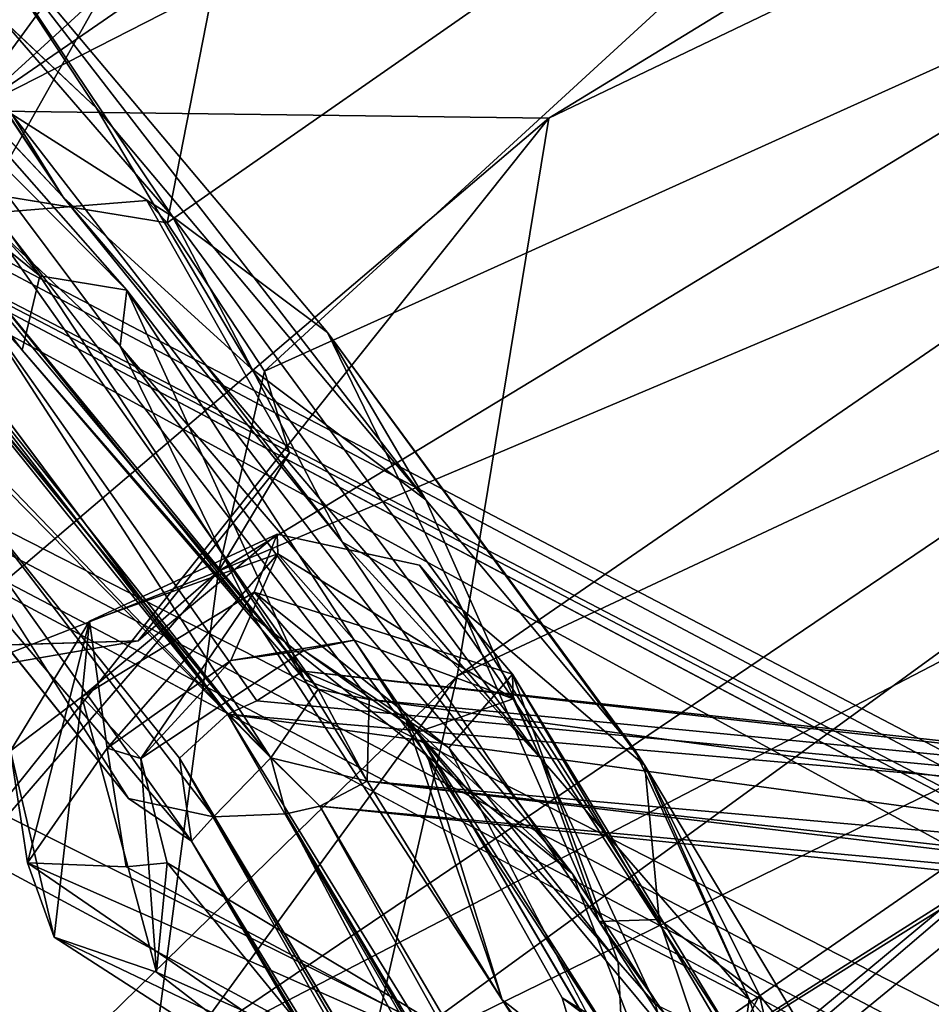
# Model space of a CAD drawing. Units: inches. Extents: x -18.3 to 14.7, y -15.7 to 15.7.
# Drawn here: x -12.9 to -11.9, y 10.8 to 11.8 of the extents above; entities that cross this region are included whole.
import ezdxf

# ---------------------------------------------------------------- set-up
doc = ezdxf.new("R2010")
doc.units = ezdxf.units.IN
doc.header["$MEASUREMENT"] = 0
doc.layers.add('SEAT-CORD', color=5, linetype='Continuous')
doc.layers.add('SEAT-FRAME', color=5, linetype='Continuous')

msp = doc.modelspace()

# ---------------------------------------------------------------- linework, layer by layer
at = {"layer": 'SEAT-CORD'}
for points in [[(-12.75128, 11.55849, 25.57296), (-13.18641, 12.05327, 25.26192), (-12.94884, 11.7577, 25.58982)], [(-12.75128, 11.55849, 25.57296), (-13.18641, 12.05327, 25.26192), (-12.94884, 11.7577, 25.58982)], [(-12.86568, 11.73394, 25.49372), (-13.01017, 11.98355, 25.30941), (-12.70575, 11.63182, 25.52902)], [(-12.86568, 11.73394, 25.49372), (-13.01017, 11.98355, 25.30941), (-12.70575, 11.63182, 25.52902)], [(-12.70575, 11.63182, 25.52902), (-13.01017, 11.98355, 25.30941), (-12.93239, 11.96927, 25.4613)], [(-12.70575, 11.63182, 25.52902), (-13.01017, 11.98355, 25.30941), (-12.93239, 11.96927, 25.4613)], [(-13.02863, 11.97216, 25.46234), (-13.11266, 11.96762, 25.28924), (-12.81455, 11.65124, 25.61324)], [(-13.02863, 11.97216, 25.46234), (-13.11266, 11.96762, 25.28924), (-12.81455, 11.65124, 25.61324)], [(-13.02863, 11.97216, 25.46234), (-12.78143, 11.73985, 25.62304), (-12.93239, 11.96927, 25.4613)], [(-13.02863, 11.97216, 25.46234), (-12.78143, 11.73985, 25.62304), (-12.93239, 11.96927, 25.4613)], [(-13.20335, 11.97024, 25.1759), (-13.05519, 11.87782, 25.37233), (-12.83799, 11.57301, 25.53702)], [(-13.20335, 11.97024, 25.1759), (-13.05519, 11.87782, 25.37233), (-12.83799, 11.57301, 25.53702)], [(-13.20335, 11.97024, 25.1759), (-12.83799, 11.57301, 25.53702), (-13.15898, 11.83245, 25.37841)], [(-13.20335, 11.97024, 25.1759), (-12.83799, 11.57301, 25.53702), (-13.15898, 11.83245, 25.37841)], [(-12.81455, 11.65124, 25.61324), (-13.11266, 11.96762, 25.28924), (-12.86568, 11.73394, 25.49372)], [(-12.93239, 11.96927, 25.4613), (-12.45357, 11.34966, 25.63319), (-12.55137, 11.51653, 25.56656)], [(-12.93239, 11.96927, 25.4613), (-12.45357, 11.34966, 25.63319), (-12.55137, 11.51653, 25.56656)], [(-12.93239, 11.96927, 25.4613), (-12.78143, 11.73985, 25.62304), (-12.45357, 11.34966, 25.63319)], [(-12.93239, 11.96927, 25.4613), (-12.78143, 11.73985, 25.62304), (-12.45357, 11.34966, 25.63319)], [(-12.93239, 11.96927, 25.4613), (-12.55137, 11.51653, 25.56656), (-12.70575, 11.63182, 25.52902)], [(-12.93239, 11.96927, 25.4613), (-12.55137, 11.51653, 25.56656), (-12.70575, 11.63182, 25.52902)], [(-13.11609, 11.84277, 25.50821), (-13.15898, 11.83245, 25.37841), (-12.8556, 11.499, 25.58098)], [(-13.11609, 11.84277, 25.50821), (-13.15898, 11.83245, 25.37841), (-12.8556, 11.499, 25.58098)], [(-12.8556, 11.499, 25.58098), (-12.62552, 11.23373, 25.64685), (-13.11609, 11.84277, 25.50821)], [(-12.8556, 11.499, 25.58098), (-12.62552, 11.23373, 25.64685), (-13.11609, 11.84277, 25.50821)], [(-12.62552, 11.23373, 25.64685), (-12.75788, 11.50298, 25.67722), (-13.11609, 11.84277, 25.50821)], [(-12.62552, 11.23373, 25.64685), (-12.75788, 11.50298, 25.67722), (-13.11609, 11.84277, 25.50821)], [(-13.11609, 11.84277, 25.50821), (-12.75788, 11.50298, 25.67722), (-12.94884, 11.7577, 25.58982)], [(-13.11609, 11.84277, 25.50821), (-12.75788, 11.50298, 25.67722), (-12.94884, 11.7577, 25.58982)], [(-12.8556, 11.499, 25.58098), (-13.15898, 11.83245, 25.37841), (-12.83799, 11.57301, 25.53702)], [(-12.8556, 11.499, 25.58098), (-13.15898, 11.83245, 25.37841), (-12.83799, 11.57301, 25.53702)], [(-12.56082, 11.16113, 23.72752), (-12.50986, 11.15085, 23.64587), (-13.02381, 11.81718, 23.79076)], [(-12.56082, 11.16113, 23.72752), (-12.50986, 11.15085, 23.64587), (-13.02381, 11.81718, 23.79076)], [(-13.02381, 11.81718, 23.79076), (-12.99359, 11.68843, 23.79944), (-12.56082, 11.16113, 23.72752)], [(-13.02381, 11.81718, 23.79076), (-12.99359, 11.68843, 23.79944), (-12.56082, 11.16113, 23.72752)], [(-12.94884, 11.7577, 25.58982), (-12.75788, 11.50298, 25.67722), (-12.75128, 11.55849, 25.57296)], [(-12.94884, 11.7577, 25.58982), (-12.75788, 11.50298, 25.67722), (-12.75128, 11.55849, 25.57296)], [(-12.78143, 11.73985, 25.62304), (-12.62744, 11.48046, 25.66775), (-12.45357, 11.34966, 25.63319)], [(-12.78143, 11.73985, 25.62304), (-12.62744, 11.48046, 25.66775), (-12.45357, 11.34966, 25.63319)], [(-13.09828, 11.73439, 23.71213), (-12.65094, 11.13626, 23.65531), (-13.02531, 11.61913, 23.76859)], [(-13.09828, 11.73439, 23.71213), (-12.65094, 11.13626, 23.65531), (-13.02531, 11.61913, 23.76859)], [(-12.86568, 11.73394, 25.49372), (-12.5365, 11.3076, 25.54661), (-12.81455, 11.65124, 25.61324)], [(-12.5365, 11.3076, 25.54661), (-12.86568, 11.73394, 25.49372), (-12.70575, 11.63182, 25.52902)], [(-12.5365, 11.3076, 25.54661), (-12.86568, 11.73394, 25.49372), (-12.70575, 11.63182, 25.52902)], [(-13.1012, 11.60515, 23.81713), (-12.60791, 11.093, 23.69539), (-13.11676, 11.71381, 23.81039)], [(-13.1012, 11.60515, 23.81713), (-12.60791, 11.093, 23.69539), (-13.11676, 11.71381, 23.81039)], [(-13.11676, 11.71381, 23.81039), (-12.60791, 11.093, 23.69539), (-13.08885, 11.68164, 23.73489)], [(-13.11676, 11.71381, 23.81039), (-12.60791, 11.093, 23.69539), (-13.08885, 11.68164, 23.73489)], [(-12.99359, 11.68843, 23.79944), (-13.02531, 11.61913, 23.76859), (-12.60791, 11.093, 23.69539)], [(-12.99359, 11.68843, 23.79944), (-13.02531, 11.61913, 23.76859), (-12.60791, 11.093, 23.69539)], [(-12.56082, 11.16113, 23.72752), (-12.99359, 11.68843, 23.79944), (-12.60791, 11.093, 23.69539)], [(-12.56082, 11.16113, 23.72752), (-12.99359, 11.68843, 23.79944), (-12.60791, 11.093, 23.69539)], [(-13.10704, 11.59967, 23.67852), (-13.08885, 11.68164, 23.73489), (-12.65094, 11.13626, 23.65531)], [(-13.10704, 11.59967, 23.67852), (-13.08885, 11.68164, 23.73489), (-12.65094, 11.13626, 23.65531)], [(-12.60791, 11.093, 23.69539), (-12.65094, 11.13626, 23.65531), (-13.08885, 11.68164, 23.73489)], [(-12.60791, 11.093, 23.69539), (-12.65094, 11.13626, 23.65531), (-13.08885, 11.68164, 23.73489)], [(-12.57579, 11.17914, 23.60563), (-12.62182, 11.14981, 23.61072), (-12.99851, 11.68481, 23.66253)], [(-12.57579, 11.17914, 23.60563), (-12.62182, 11.14981, 23.61072), (-12.99851, 11.68481, 23.66253)], [(-12.5365, 11.3076, 25.54661), (-12.33882, 11.0923, 25.52735), (-12.81455, 11.65124, 25.61324)], [(-12.5365, 11.3076, 25.54661), (-12.33882, 11.0923, 25.52735), (-12.81455, 11.65124, 25.61324)], [(-12.33882, 11.0923, 25.52735), (-12.62744, 11.48046, 25.66775), (-12.81455, 11.65124, 25.61324)], [(-12.33882, 11.0923, 25.52735), (-12.62744, 11.48046, 25.66775), (-12.81455, 11.65124, 25.61324)], [(-12.70575, 11.63182, 25.52902), (-12.41695, 11.24038, 25.46958), (-12.5365, 11.3076, 25.54661)], [(-12.70575, 11.63182, 25.52902), (-12.41695, 11.24038, 25.46958), (-12.5365, 11.3076, 25.54661)], [(-12.55137, 11.51653, 25.56656), (-12.41695, 11.24038, 25.46958), (-12.70575, 11.63182, 25.52902)], [(-12.55137, 11.51653, 25.56656), (-12.41695, 11.24038, 25.46958), (-12.70575, 11.63182, 25.52902)], [(-12.65094, 11.13626, 23.65531), (-12.60791, 11.093, 23.69539), (-13.02531, 11.61913, 23.76859)], [(-12.65094, 11.13626, 23.65531), (-12.60791, 11.093, 23.69539), (-13.02531, 11.61913, 23.76859)], [(-13.20092, 11.61547, 23.76836), (-13.10704, 11.59967, 23.67852), (-12.68682, 11.00984, 23.62162)], [(-13.20092, 11.61547, 23.76836), (-13.10704, 11.59967, 23.67852), (-12.68682, 11.00984, 23.62162)], [(-12.74942, 11.05249, 23.70847), (-13.20092, 11.61547, 23.76836), (-12.68682, 11.00984, 23.62162)], [(-12.74942, 11.05249, 23.70847), (-13.20092, 11.61547, 23.76836), (-12.68682, 11.00984, 23.62162)], [(-12.68682, 11.00984, 23.62162), (-13.10704, 11.59967, 23.67852), (-12.69883, 11.09272, 23.61514)], [(-12.68682, 11.00984, 23.62162), (-13.10704, 11.59967, 23.67852), (-12.69883, 11.09272, 23.61514)], [(-12.69883, 11.09272, 23.61514), (-13.10704, 11.59967, 23.67852), (-12.65094, 11.13626, 23.65531)], [(-12.69883, 11.09272, 23.61514), (-13.10704, 11.59967, 23.67852), (-12.65094, 11.13626, 23.65531)], [(-12.66502, 11.03414, 23.73247), (-12.60791, 11.093, 23.69539), (-13.1012, 11.60515, 23.81713)], [(-12.66502, 11.03414, 23.73247), (-12.60791, 11.093, 23.69539), (-13.1012, 11.60515, 23.81713)], [(-12.66502, 11.03414, 23.73247), (-13.1012, 11.60515, 23.81713), (-12.74942, 11.05249, 23.70847)], [(-12.66502, 11.03414, 23.73247), (-13.1012, 11.60515, 23.81713), (-12.74942, 11.05249, 23.70847)], [(-12.83799, 11.57301, 25.53702), (-12.57415, 11.17075, 25.51596), (-12.8556, 11.499, 25.58098)], [(-12.83799, 11.57301, 25.53702), (-12.57415, 11.17075, 25.51596), (-12.8556, 11.499, 25.58098)], [(-12.57415, 11.17075, 25.51596), (-12.83799, 11.57301, 25.53702), (-12.75128, 11.55849, 25.57296)], [(-12.57415, 11.17075, 25.51596), (-12.83799, 11.57301, 25.53702), (-12.75128, 11.55849, 25.57296)], [(-12.75788, 11.50298, 25.67722), (-12.30721, 10.97727, 25.44841), (-12.75128, 11.55849, 25.57296)], [(-12.75788, 11.50298, 25.67722), (-12.30721, 10.97727, 25.44841), (-12.75128, 11.55849, 25.57296)], [(-12.30721, 10.97727, 25.44841), (-12.47338, 11.13107, 25.46358), (-12.75128, 11.55849, 25.57296)], [(-12.30721, 10.97727, 25.44841), (-12.47338, 11.13107, 25.46358), (-12.75128, 11.55849, 25.57296)], [(-12.47338, 11.13107, 25.46358), (-12.57415, 11.17075, 25.51596), (-12.75128, 11.55849, 25.57296)], [(-12.47338, 11.13107, 25.46358), (-12.57415, 11.17075, 25.51596), (-12.75128, 11.55849, 25.57296)], [(-12.2455, 11.10125, 25.47507), (-12.23528, 11.08517, 25.36694), (-12.55137, 11.51653, 25.56656)], [(-12.2455, 11.10125, 25.47507), (-12.23528, 11.08517, 25.36694), (-12.55137, 11.51653, 25.56656)], [(-12.45357, 11.34966, 25.63319), (-12.2455, 11.10125, 25.47507), (-12.55137, 11.51653, 25.56656)], [(-12.45357, 11.34966, 25.63319), (-12.2455, 11.10125, 25.47507), (-12.55137, 11.51653, 25.56656)], [(-12.23528, 11.08517, 25.36694), (-12.41695, 11.24038, 25.46958), (-12.55137, 11.51653, 25.56656)], [(-12.23528, 11.08517, 25.36694), (-12.41695, 11.24038, 25.46958), (-12.55137, 11.51653, 25.56656)], [(-12.30721, 10.97727, 25.44841), (-12.75788, 11.50298, 25.67722), (-12.45179, 11.09449, 25.59455)], [(-12.30721, 10.97727, 25.44841), (-12.75788, 11.50298, 25.67722), (-12.45179, 11.09449, 25.59455)], [(-12.45179, 11.09449, 25.59455), (-12.75788, 11.50298, 25.67722), (-12.62552, 11.23373, 25.64685)], [(-12.45179, 11.09449, 25.59455), (-12.75788, 11.50298, 25.67722), (-12.62552, 11.23373, 25.64685)], [(-12.33882, 11.0923, 25.52735), (-12.45357, 11.34966, 25.63319), (-12.62744, 11.48046, 25.66775)], [(-12.33882, 11.0923, 25.52735), (-12.45357, 11.34966, 25.63319), (-12.62744, 11.48046, 25.66775)], [(-12.60152, 11.31569, 23.50129), (-12.79609, 11.15378, 23.47154), (-12.78855, 11.22903, 23.55262)], [(-12.60152, 11.31569, 23.50129), (-12.79609, 11.15378, 23.47154), (-12.78855, 11.22903, 23.55262)], [(-12.79609, 11.15378, 23.47154), (-12.60152, 11.31569, 23.50129), (-12.62432, 11.258, 23.46123)], [(-12.79609, 11.15378, 23.47154), (-12.60152, 11.31569, 23.50129), (-12.62432, 11.258, 23.46123)], [(-12.78855, 11.22903, 23.55262), (-12.60101, 11.29588, 23.59373), (-12.60152, 11.31569, 23.50129)], [(-12.78855, 11.22903, 23.55262), (-12.60101, 11.29588, 23.59373), (-12.60152, 11.31569, 23.50129)], [(-12.5365, 11.3076, 25.54661), (-12.28079, 10.92999, 25.29934), (-12.33882, 11.0923, 25.52735)], [(-12.5365, 11.3076, 25.54661), (-12.28079, 10.92999, 25.29934), (-12.33882, 11.0923, 25.52735)], [(-12.5365, 11.3076, 25.54661), (-12.41695, 11.24038, 25.46958), (-12.28079, 10.92999, 25.29934)], [(-12.5365, 11.3076, 25.54661), (-12.41695, 11.24038, 25.46958), (-12.28079, 10.92999, 25.29934)], [(-12.77072, 11.10269, 23.62633), (-12.60101, 11.29588, 23.59373), (-12.78855, 11.22903, 23.55262)], [(-12.77072, 11.10269, 23.62633), (-12.60101, 11.29588, 23.59373), (-12.78855, 11.22903, 23.55262)], [(-12.64763, 11.18986, 23.56608), (-12.60101, 11.29588, 23.59373), (-12.77072, 11.10269, 23.62633)], [(-12.64763, 11.18986, 23.56608), (-12.60101, 11.29588, 23.59373), (-12.77072, 11.10269, 23.62633)], [(-12.64763, 11.18986, 23.56608), (-12.52474, 11.21017, 23.64467), (-12.60101, 11.29588, 23.59373)], [(-12.64763, 11.18986, 23.56608), (-12.52474, 11.21017, 23.64467), (-12.60101, 11.29588, 23.59373)], [(-12.52474, 11.21017, 23.64467), (-12.36634, 11.15156, 23.76739), (-12.60101, 11.29588, 23.59373)], [(-12.52474, 11.21017, 23.64467), (-12.36634, 11.15156, 23.76739), (-12.60101, 11.29588, 23.59373)], [(-12.36634, 11.15156, 23.76739), (-12.36712, 11.17618, 23.61856), (-12.45982, 11.28471, 23.57717)], [(-12.36634, 11.15156, 23.76739), (-12.36712, 11.17618, 23.61856), (-12.45982, 11.28471, 23.57717)], [(-12.73731, 11.09227, 23.53712), (-12.79609, 11.15378, 23.47154), (-12.62432, 11.258, 23.46123)], [(-12.73731, 11.09227, 23.53712), (-12.79609, 11.15378, 23.47154), (-12.62432, 11.258, 23.46123)], [(-12.57489, 11.19971, 23.52441), (-12.73731, 11.09227, 23.53712), (-12.62432, 11.258, 23.46123)], [(-12.57489, 11.19971, 23.52441), (-12.73731, 11.09227, 23.53712), (-12.62432, 11.258, 23.46123)], [(-12.62432, 11.258, 23.46123), (-12.43063, 11.10292, 23.63721), (-12.57489, 11.19971, 23.52441)], [(-12.62432, 11.258, 23.46123), (-12.43063, 11.10292, 23.63721), (-12.57489, 11.19971, 23.52441)], [(-12.36712, 11.17618, 23.61856), (-12.43063, 11.10292, 23.63721), (-12.62432, 11.258, 23.46123)], [(-12.36712, 11.17618, 23.61856), (-12.43063, 11.10292, 23.63721), (-12.62432, 11.258, 23.46123)], [(-12.28079, 10.92999, 25.29934), (-12.41695, 11.24038, 25.46958), (-12.221, 10.9319, 25.18955)], [(-12.28079, 10.92999, 25.29934), (-12.41695, 11.24038, 25.46958), (-12.221, 10.9319, 25.18955)], [(-12.23528, 11.08517, 25.36694), (-12.221, 10.9319, 25.18955), (-12.41695, 11.24038, 25.46958)], [(-12.23528, 11.08517, 25.36694), (-12.221, 10.9319, 25.18955), (-12.41695, 11.24038, 25.46958)], [(-12.79609, 11.15378, 23.47154), (-12.86697, 11.09982, 23.54279), (-12.78855, 11.22903, 23.55262)], [(-12.86697, 11.09982, 23.54279), (-12.85023, 10.98832, 23.66728), (-12.78855, 11.22903, 23.55262)], [(-12.86697, 11.09982, 23.54279), (-12.85023, 10.98832, 23.66728), (-12.78855, 11.22903, 23.55262)], [(-12.79609, 11.15378, 23.47154), (-12.86697, 11.09982, 23.54279), (-12.78855, 11.22903, 23.55262)], [(-12.78855, 11.22903, 23.55262), (-12.85023, 10.98832, 23.66728), (-12.77072, 11.10269, 23.62633)], [(-12.78855, 11.22903, 23.55262), (-12.85023, 10.98832, 23.66728), (-12.77072, 11.10269, 23.62633)], [(-12.62552, 11.23373, 25.64685), (-12.37756, 10.85189, 25.31197), (-12.45179, 11.09449, 25.59455)], [(-12.62552, 11.23373, 25.64685), (-12.37756, 10.85189, 25.31197), (-12.45179, 11.09449, 25.59455)], [(-12.52474, 11.21017, 23.64467), (-12.64763, 11.18986, 23.56608), (-12.57489, 11.19971, 23.52441)], [(-12.52474, 11.21017, 23.64467), (-12.64763, 11.18986, 23.56608), (-12.57489, 11.19971, 23.52441)], [(-12.57489, 11.19971, 23.52441), (-12.46179, 11.11859, 23.71655), (-12.52474, 11.21017, 23.64467)], [(-12.57489, 11.19971, 23.52441), (-12.46179, 11.11859, 23.71655), (-12.52474, 11.21017, 23.64467)], [(-12.36634, 11.15156, 23.76739), (-12.52474, 11.21017, 23.64467), (-12.46179, 11.11859, 23.71655)], [(-12.36634, 11.15156, 23.76739), (-12.52474, 11.21017, 23.64467), (-12.46179, 11.11859, 23.71655)], [(-12.64763, 11.18986, 23.56608), (-12.73731, 11.09227, 23.53712), (-12.57489, 11.19971, 23.52441)], [(-12.64763, 11.18986, 23.56608), (-12.73731, 11.09227, 23.53712), (-12.57489, 11.19971, 23.52441)], [(-12.73731, 11.09227, 23.53712), (-12.64763, 11.18986, 23.56608), (-12.77072, 11.10269, 23.62633)], [(-12.73731, 11.09227, 23.53712), (-12.64763, 11.18986, 23.56608), (-12.77072, 11.10269, 23.62633)], [(-12.57579, 11.17914, 23.60563), (-10.70355, 10.96789, 19.54668), (-12.62182, 11.14981, 23.61072)], [(-12.57579, 11.17914, 23.60563), (-10.70355, 10.96789, 19.54668), (-12.62182, 11.14981, 23.61072)], [(-12.57579, 11.17914, 23.60563), (-12.50986, 11.15085, 23.64587), (-10.78886, 10.98448, 19.89623)], [(-12.57579, 11.17914, 23.60563), (-12.50986, 11.15085, 23.64587), (-10.78886, 10.98448, 19.89623)], [(-10.70355, 10.96789, 19.54668), (-12.57579, 11.17914, 23.60563), (-10.78886, 10.98448, 19.89623)], [(-10.70355, 10.96789, 19.54668), (-12.57579, 11.17914, 23.60563), (-10.78886, 10.98448, 19.89623)], [(-12.57415, 11.17075, 25.51596), (-12.47338, 11.13107, 25.46358), (-12.37756, 10.85189, 25.31197)], [(-12.57415, 11.17075, 25.51596), (-12.47338, 11.13107, 25.46358), (-12.37756, 10.85189, 25.31197)], [(-12.26203, 10.88944, 23.89162), (-12.43063, 11.10292, 23.63721), (-12.36712, 11.17618, 23.61856)], [(-12.26203, 10.88944, 23.89162), (-12.43063, 11.10292, 23.63721), (-12.36712, 11.17618, 23.61856)], [(-12.36712, 11.17618, 23.61856), (-12.36634, 11.15156, 23.76739), (-12.14341, 10.80799, 24.35098)], [(-12.36712, 11.17618, 23.61856), (-12.36634, 11.15156, 23.76739), (-12.14341, 10.80799, 24.35098)], [(-12.14341, 10.80799, 24.35098), (-12.07608, 10.6817, 24.39062), (-12.36712, 11.17618, 23.61856)], [(-12.14341, 10.80799, 24.35098), (-12.07608, 10.6817, 24.39062), (-12.36712, 11.17618, 23.61856)], [(-12.26203, 10.88944, 23.89162), (-12.36712, 11.17618, 23.61856), (-12.07608, 10.6817, 24.39062)], [(-12.26203, 10.88944, 23.89162), (-12.36712, 11.17618, 23.61856), (-12.07608, 10.6817, 24.39062)], [(-12.56082, 11.16113, 23.72752), (-12.60791, 11.093, 23.69539), (-12.51188, 11.0696, 23.633)], [(-12.56082, 11.16113, 23.72752), (-12.60791, 11.093, 23.69539), (-12.51188, 11.0696, 23.633)], [(-12.50986, 11.15085, 23.64587), (-12.56082, 11.16113, 23.72752), (-12.51188, 11.0696, 23.633)], [(-12.50986, 11.15085, 23.64587), (-12.56082, 11.16113, 23.72752), (-12.51188, 11.0696, 23.633)], [(-12.79609, 11.15378, 23.47154), (-12.82358, 10.91449, 23.62973), (-12.86697, 11.09982, 23.54279)], [(-12.79609, 11.15378, 23.47154), (-12.82358, 10.91449, 23.62973), (-12.86697, 11.09982, 23.54279)], [(-12.79609, 11.15378, 23.47154), (-12.72172, 10.87937, 23.64851), (-12.82358, 10.91449, 23.62973)], [(-12.79609, 11.15378, 23.47154), (-12.72172, 10.87937, 23.64851), (-12.82358, 10.91449, 23.62973)], [(-12.73731, 11.09227, 23.53712), (-12.72172, 10.87937, 23.64851), (-12.79609, 11.15378, 23.47154)], [(-12.73731, 11.09227, 23.53712), (-12.72172, 10.87937, 23.64851), (-12.79609, 11.15378, 23.47154)], [(-12.62182, 11.14981, 23.61072), (-10.70355, 10.96789, 19.54668), (-12.65094, 11.13626, 23.65531)], [(-12.62182, 11.14981, 23.61072), (-10.70355, 10.96789, 19.54668), (-12.65094, 11.13626, 23.65531)], [(-12.50986, 11.15085, 23.64587), (-12.51188, 11.0696, 23.633), (-10.72428, 10.91091, 19.81)], [(-12.50986, 11.15085, 23.64587), (-12.51188, 11.0696, 23.633), (-10.72428, 10.91091, 19.81)], [(-12.50986, 11.15085, 23.64587), (-10.72428, 10.91091, 19.81), (-10.78886, 10.98448, 19.89623)], [(-12.50986, 11.15085, 23.64587), (-10.72428, 10.91091, 19.81), (-10.78886, 10.98448, 19.89623)], [(-12.36634, 11.15156, 23.76739), (-12.46179, 11.11859, 23.71655), (-12.22461, 10.84731, 24.21381)], [(-12.36634, 11.15156, 23.76739), (-12.46179, 11.11859, 23.71655), (-12.22461, 10.84731, 24.21381)], [(-12.22461, 10.84731, 24.21381), (-12.14341, 10.80799, 24.35098), (-12.36634, 11.15156, 23.76739)], [(-12.22461, 10.84731, 24.21381), (-12.14341, 10.80799, 24.35098), (-12.36634, 11.15156, 23.76739)], [(-12.65094, 11.13626, 23.65531), (-10.76022, 10.8792, 19.59733), (-12.55917, 11.04487, 23.55955)], [(-12.65094, 11.13626, 23.65531), (-12.55917, 11.04487, 23.55955), (-11.84254, 9.82438, 19.67505)], [(-12.65094, 11.13626, 23.65531), (-10.76022, 10.8792, 19.59733), (-12.55917, 11.04487, 23.55955)], [(-12.65094, 11.13626, 23.65531), (-12.55917, 11.04487, 23.55955), (-11.84254, 9.82438, 19.67505)], [(-11.88844, 9.81207, 19.56473), (-12.65094, 11.13626, 23.65531), (-11.84254, 9.82438, 19.67505)], [(-11.88844, 9.81207, 19.56473), (-12.65094, 11.13626, 23.65531), (-11.84254, 9.82438, 19.67505)], [(-12.65094, 11.13626, 23.65531), (-10.70355, 10.96789, 19.54668), (-10.76022, 10.8792, 19.59733)], [(-12.65094, 11.13626, 23.65531), (-10.70355, 10.96789, 19.54668), (-10.76022, 10.8792, 19.59733)], [(-12.31777, 10.85379, 25.20218), (-12.47338, 11.13107, 25.46358), (-12.1647, 10.75922, 25.07573)], [(-12.31777, 10.85379, 25.20218), (-12.47338, 11.13107, 25.46358), (-12.1647, 10.75922, 25.07573)], [(-12.1647, 10.75922, 25.07573), (-12.47338, 11.13107, 25.46358), (-12.30721, 10.97727, 25.44841)], [(-12.1647, 10.75922, 25.07573), (-12.47338, 11.13107, 25.46358), (-12.30721, 10.97727, 25.44841)], [(-12.16537, 10.6524, 24.47097), (-12.22461, 10.84731, 24.21381), (-12.46179, 11.11859, 23.71655)], [(-12.16537, 10.6524, 24.47097), (-12.22461, 10.84731, 24.21381), (-12.46179, 11.11859, 23.71655)], [(-12.25572, 10.76658, 24.0834), (-12.16537, 10.6524, 24.47097), (-12.46179, 11.11859, 23.71655)], [(-12.25572, 10.76658, 24.0834), (-12.16537, 10.6524, 24.47097), (-12.46179, 11.11859, 23.71655)], [(-12.86697, 11.09982, 23.54279), (-12.82358, 10.91449, 23.62973), (-12.85023, 10.98832, 23.66728)], [(-12.86697, 11.09982, 23.54279), (-12.82358, 10.91449, 23.62973), (-12.85023, 10.98832, 23.66728)], [(-12.75176, 10.98442, 23.72148), (-12.77072, 11.10269, 23.62633), (-12.85023, 10.98832, 23.66728)], [(-12.75176, 10.98442, 23.72148), (-12.77072, 11.10269, 23.62633), (-12.85023, 10.98832, 23.66728)], [(-12.26203, 10.88944, 23.89162), (-12.25572, 10.76658, 24.0834), (-12.43063, 11.10292, 23.63721)], [(-12.26203, 10.88944, 23.89162), (-12.25572, 10.76658, 24.0834), (-12.43063, 11.10292, 23.63721)], [(-12.2455, 11.10125, 25.47507), (-12.13156, 10.85262, 25.25542), (-12.23528, 11.08517, 25.36694)], [(-12.2455, 11.10125, 25.47507), (-12.13156, 10.85262, 25.25542), (-12.23528, 11.08517, 25.36694)], [(-12.71093, 10.9885, 23.65611), (-12.72172, 10.87937, 23.64851), (-12.73731, 11.09227, 23.53712)], [(-12.71093, 10.9885, 23.65611), (-12.72172, 10.87937, 23.64851), (-12.73731, 11.09227, 23.53712)], [(-12.68682, 11.00984, 23.62162), (-12.69883, 11.09272, 23.61514), (-11.97232, 9.81172, 19.73838)], [(-12.68682, 11.00984, 23.62162), (-12.69883, 11.09272, 23.61514), (-11.97232, 9.81172, 19.73838)], [(-11.97232, 9.81172, 19.73838), (-12.69883, 11.09272, 23.61514), (-11.96054, 9.85969, 19.76404)], [(-11.97232, 9.81172, 19.73838), (-12.69883, 11.09272, 23.61514), (-11.96054, 9.85969, 19.76404)], [(-12.60791, 11.093, 23.69539), (-12.66502, 11.03414, 23.73247), (-12.59254, 11.03721, 23.67341)], [(-12.60791, 11.093, 23.69539), (-12.66502, 11.03414, 23.73247), (-12.59254, 11.03721, 23.67341)], [(-12.60791, 11.093, 23.69539), (-12.55917, 11.04487, 23.55955), (-12.51188, 11.0696, 23.633)], [(-12.60791, 11.093, 23.69539), (-12.55917, 11.04487, 23.55955), (-12.51188, 11.0696, 23.633)], [(-12.59254, 11.03721, 23.67341), (-12.55917, 11.04487, 23.55955), (-12.60791, 11.093, 23.69539)], [(-12.59254, 11.03721, 23.67341), (-12.55917, 11.04487, 23.55955), (-12.60791, 11.093, 23.69539)], [(-12.37756, 10.85189, 25.31197), (-12.20711, 10.71858, 25.19104), (-12.45179, 11.09449, 25.59455)], [(-12.37756, 10.85189, 25.31197), (-12.20711, 10.71858, 25.19104), (-12.45179, 11.09449, 25.59455)], [(-12.30721, 10.97727, 25.44841), (-12.45179, 11.09449, 25.59455), (-12.20711, 10.71858, 25.19104)], [(-12.30721, 10.97727, 25.44841), (-12.45179, 11.09449, 25.59455), (-12.20711, 10.71858, 25.19104)], [(-12.28079, 10.92999, 25.29934), (-12.13156, 10.85262, 25.25542), (-12.33882, 11.0923, 25.52735)], [(-12.28079, 10.92999, 25.29934), (-12.13156, 10.85262, 25.25542), (-12.33882, 11.0923, 25.52735)], [(-12.13156, 10.85262, 25.25542), (-12.0285, 10.73994, 24.80134), (-12.23528, 11.08517, 25.36694)], [(-12.13156, 10.85262, 25.25542), (-12.0285, 10.73994, 24.80134), (-12.23528, 11.08517, 25.36694)], [(-12.12104, 10.85672, 25.01307), (-12.23528, 11.08517, 25.36694), (-12.0285, 10.73994, 24.80134)], [(-12.12104, 10.85672, 25.01307), (-12.23528, 11.08517, 25.36694), (-12.0285, 10.73994, 24.80134)], [(-12.221, 10.9319, 25.18955), (-12.23528, 11.08517, 25.36694), (-12.12104, 10.85672, 25.01307)], [(-12.221, 10.9319, 25.18955), (-12.23528, 11.08517, 25.36694), (-12.12104, 10.85672, 25.01307)], [(-12.55917, 11.04487, 23.55955), (-10.66567, 10.8496, 19.5614), (-12.51188, 11.0696, 23.633)], [(-12.55917, 11.04487, 23.55955), (-10.66567, 10.8496, 19.5614), (-12.51188, 11.0696, 23.633)], [(-12.51188, 11.0696, 23.633), (-10.66567, 10.8496, 19.5614), (-10.76334, 10.87474, 19.8499)], [(-12.51188, 11.0696, 23.633), (-10.66567, 10.8496, 19.5614), (-10.76334, 10.87474, 19.8499)], [(-10.72428, 10.91091, 19.81), (-12.51188, 11.0696, 23.633), (-10.76334, 10.87474, 19.8499)], [(-10.72428, 10.91091, 19.81), (-12.51188, 11.0696, 23.633), (-10.76334, 10.87474, 19.8499)], [(-12.68682, 11.00984, 23.62162), (-12.66502, 11.03414, 23.73247), (-12.74942, 11.05249, 23.70847)], [(-12.68682, 11.00984, 23.62162), (-12.66502, 11.03414, 23.73247), (-12.74942, 11.05249, 23.70847)], [(-12.55917, 11.04487, 23.55955), (-12.59254, 11.03721, 23.67341), (-11.99919, 10.03916, 20.55188)], [(-12.55917, 11.04487, 23.55955), (-12.59254, 11.03721, 23.67341), (-11.99919, 10.03916, 20.55188)], [(-12.55917, 11.04487, 23.55955), (-10.76022, 10.8792, 19.59733), (-10.66567, 10.8496, 19.5614)], [(-12.55917, 11.04487, 23.55955), (-10.76022, 10.8792, 19.59733), (-10.66567, 10.8496, 19.5614)], [(-11.84254, 9.82438, 19.67505), (-12.55917, 11.04487, 23.55955), (-11.99919, 10.03916, 20.55188)], [(-11.84254, 9.82438, 19.67505), (-12.55917, 11.04487, 23.55955), (-11.99919, 10.03916, 20.55188)], [(-12.68682, 11.00984, 23.62162), (-11.90341, 9.73628, 19.74951), (-12.66502, 11.03414, 23.73247)], [(-12.68682, 11.00984, 23.62162), (-11.90341, 9.73628, 19.74951), (-12.66502, 11.03414, 23.73247)], [(-12.66502, 11.03414, 23.73247), (-11.90341, 9.73628, 19.74951), (-12.59254, 11.03721, 23.67341)], [(-12.66502, 11.03414, 23.73247), (-11.90341, 9.73628, 19.74951), (-12.59254, 11.03721, 23.67341)], [(-12.59254, 11.03721, 23.67341), (-11.84563, 9.75614, 19.70859), (-11.99919, 10.03916, 20.55188)], [(-12.59254, 11.03721, 23.67341), (-11.84563, 9.75614, 19.70859), (-11.99919, 10.03916, 20.55188)], [(-11.84563, 9.75614, 19.70859), (-12.59254, 11.03721, 23.67341), (-11.90341, 9.73628, 19.74951)], [(-11.84563, 9.75614, 19.70859), (-12.59254, 11.03721, 23.67341), (-11.90341, 9.73628, 19.74951)], [(-11.94948, 9.74797, 19.70588), (-12.68682, 11.00984, 23.62162), (-11.97232, 9.81172, 19.73838)], [(-11.94948, 9.74797, 19.70588), (-12.68682, 11.00984, 23.62162), (-11.97232, 9.81172, 19.73838)], [(-11.90341, 9.73628, 19.74951), (-12.68682, 11.00984, 23.62162), (-11.94948, 9.74797, 19.70588)], [(-11.90341, 9.73628, 19.74951), (-12.68682, 11.00984, 23.62162), (-11.94948, 9.74797, 19.70588)], [(-12.85023, 10.98832, 23.66728), (-12.82358, 10.91449, 23.62973), (-12.55663, 10.7868, 23.98602)], [(-12.85023, 10.98832, 23.66728), (-12.82358, 10.91449, 23.62973), (-12.55663, 10.7868, 23.98602)], [(-12.85023, 10.98832, 23.66728), (-12.55663, 10.7868, 23.98602), (-12.31892, 10.7536, 24.13815)], [(-12.85023, 10.98832, 23.66728), (-12.55663, 10.7868, 23.98602), (-12.31892, 10.7536, 24.13815)], [(-12.31892, 10.7536, 24.13815), (-12.75176, 10.98442, 23.72148), (-12.85023, 10.98832, 23.66728)], [(-12.31892, 10.7536, 24.13815), (-12.75176, 10.98442, 23.72148), (-12.85023, 10.98832, 23.66728)], [(-12.71093, 10.9885, 23.65611), (-12.75176, 10.98442, 23.72148), (-12.31892, 10.7536, 24.13815)], [(-12.71093, 10.9885, 23.65611), (-12.75176, 10.98442, 23.72148), (-12.31892, 10.7536, 24.13815)], [(-12.71093, 10.9885, 23.65611), (-12.56459, 10.80939, 23.78507), (-12.72172, 10.87937, 23.64851)], [(-12.71093, 10.9885, 23.65611), (-12.56459, 10.80939, 23.78507), (-12.72172, 10.87937, 23.64851)], [(-12.31892, 10.7536, 24.13815), (-12.56459, 10.80939, 23.78507), (-12.71093, 10.9885, 23.65611)], [(-12.31892, 10.7536, 24.13815), (-12.56459, 10.80939, 23.78507), (-12.71093, 10.9885, 23.65611)], [(-12.1647, 10.75922, 25.07573), (-12.30721, 10.97727, 25.44841), (-12.20711, 10.71858, 25.19104)], [(-12.1647, 10.75922, 25.07573), (-12.30721, 10.97727, 25.44841), (-12.20711, 10.71858, 25.19104)], [(-12.16591, 10.76841, 24.88423), (-12.28079, 10.92999, 25.29934), (-12.221, 10.9319, 25.18955)], [(-12.16591, 10.76841, 24.88423), (-12.28079, 10.92999, 25.29934), (-12.221, 10.9319, 25.18955)], [(-12.28079, 10.92999, 25.29934), (-12.14863, 10.72421, 24.99847), (-12.13156, 10.85262, 25.25542)], [(-12.28079, 10.92999, 25.29934), (-12.14863, 10.72421, 24.99847), (-12.13156, 10.85262, 25.25542)], [(-12.28079, 10.92999, 25.29934), (-12.16591, 10.76841, 24.88423), (-12.14863, 10.72421, 24.99847)], [(-12.28079, 10.92999, 25.29934), (-12.16591, 10.76841, 24.88423), (-12.14863, 10.72421, 24.99847)], [(-12.12104, 10.85672, 25.01307), (-12.16591, 10.76841, 24.88423), (-12.221, 10.9319, 25.18955)], [(-12.12104, 10.85672, 25.01307), (-12.16591, 10.76841, 24.88423), (-12.221, 10.9319, 25.18955)], [(-12.55663, 10.7868, 23.98602), (-12.82358, 10.91449, 23.62973), (-12.47461, 10.68913, 24.00603)], [(-12.55663, 10.7868, 23.98602), (-12.82358, 10.91449, 23.62973), (-12.47461, 10.68913, 24.00603)], [(-12.72172, 10.87937, 23.64851), (-12.47461, 10.68913, 24.00603), (-12.82358, 10.91449, 23.62973)], [(-12.72172, 10.87937, 23.64851), (-12.47461, 10.68913, 24.00603), (-12.82358, 10.91449, 23.62973)], [(-12.07608, 10.6817, 24.39062), (-12.25572, 10.76658, 24.0834), (-12.26203, 10.88944, 23.89162)], [(-12.07608, 10.6817, 24.39062), (-12.25572, 10.76658, 24.0834), (-12.26203, 10.88944, 23.89162)], [(-12.56459, 10.80939, 23.78507), (-12.47461, 10.68913, 24.00603), (-12.72172, 10.87937, 23.64851)], [(-12.56459, 10.80939, 23.78507), (-12.47461, 10.68913, 24.00603), (-12.72172, 10.87937, 23.64851)], [(-12.31777, 10.85379, 25.20218), (-12.1647, 10.75922, 25.07573), (-12.21781, 10.77861, 25.02569)], [(-12.31777, 10.85379, 25.20218), (-12.1647, 10.75922, 25.07573), (-12.21781, 10.77861, 25.02569)], [(-12.21781, 10.77861, 25.02569), (-12.27469, 10.7119, 24.968), (-12.31777, 10.85379, 25.20218)], [(-12.21781, 10.77861, 25.02569), (-12.27469, 10.7119, 24.968), (-12.31777, 10.85379, 25.20218)], [(-12.16591, 10.76841, 24.88423), (-12.12104, 10.85672, 25.01307), (-12.10284, 10.77698, 24.64036)], [(-12.16591, 10.76841, 24.88423), (-12.12104, 10.85672, 25.01307), (-12.10284, 10.77698, 24.64036)], [(-12.0285, 10.73994, 24.80134), (-12.10284, 10.77698, 24.64036), (-12.12104, 10.85672, 25.01307)], [(-12.0285, 10.73994, 24.80134), (-12.10284, 10.77698, 24.64036), (-12.12104, 10.85672, 25.01307)], [(-12.37756, 10.85189, 25.31197), (-12.2454, 10.64611, 25.01111), (-12.20711, 10.71858, 25.19104)], [(-12.37756, 10.85189, 25.31197), (-12.2454, 10.64611, 25.01111), (-12.20711, 10.71858, 25.19104)], [(-12.37756, 10.85189, 25.31197), (-12.27469, 10.7119, 24.968), (-12.2454, 10.64611, 25.01111)], [(-12.37756, 10.85189, 25.31197), (-12.27469, 10.7119, 24.968), (-12.2454, 10.64611, 25.01111)], [(-12.13156, 10.85262, 25.25542), (-12.14863, 10.72421, 24.99847), (-12.07207, 10.6869, 24.89683)], [(-12.13156, 10.85262, 25.25542), (-12.14863, 10.72421, 24.99847), (-12.07207, 10.6869, 24.89683)]]:
    msp.add_3dface(points, dxfattribs=at)
for points, invisible_edges in [([(-13.05519, 11.87782, 25.37233), (-13.18641, 12.05327, 25.26192), (-12.75128, 11.55849, 25.57296)], 12), ([(-13.05519, 11.87782, 25.37233), (-13.18641, 12.05327, 25.26192), (-12.75128, 11.55849, 25.57296)], 12), ([(-12.78143, 11.73985, 25.62304), (-13.02863, 11.97216, 25.46234), (-12.81455, 11.65124, 25.61324)], 12), ([(-12.78143, 11.73985, 25.62304), (-13.02863, 11.97216, 25.46234), (-12.81455, 11.65124, 25.61324)], 12), ([(-12.81455, 11.65124, 25.61324), (-13.11266, 11.96762, 25.28924), (-12.86568, 11.73394, 25.49372)], 12), ([(-12.83799, 11.57301, 25.53702), (-13.05519, 11.87782, 25.37233), (-12.75128, 11.55849, 25.57296)], 2), ([(-12.83799, 11.57301, 25.53702), (-13.05519, 11.87782, 25.37233), (-12.75128, 11.55849, 25.57296)], 2), ([(-13.02381, 11.81718, 23.79076), (-12.50986, 11.15085, 23.64587), (-12.99851, 11.68481, 23.66253)], 2), ([(-13.02381, 11.81718, 23.79076), (-12.50986, 11.15085, 23.64587), (-12.99851, 11.68481, 23.66253)], 2), ([(-12.81455, 11.65124, 25.61324), (-12.62744, 11.48046, 25.66775), (-12.78143, 11.73985, 25.62304)], 12), ([(-12.81455, 11.65124, 25.61324), (-12.62744, 11.48046, 25.66775), (-12.78143, 11.73985, 25.62304)], 12), ([(-12.99851, 11.68481, 23.66253), (-12.62182, 11.14981, 23.61072), (-13.09828, 11.73439, 23.71213)], 2), ([(-12.99851, 11.68481, 23.66253), (-12.62182, 11.14981, 23.61072), (-13.09828, 11.73439, 23.71213)], 2), ([(-13.09828, 11.73439, 23.71213), (-12.62182, 11.14981, 23.61072), (-12.65094, 11.13626, 23.65531)], 1), ([(-13.09828, 11.73439, 23.71213), (-12.62182, 11.14981, 23.61072), (-12.65094, 11.13626, 23.65531)], 1), ([(-12.86568, 11.73394, 25.49372), (-12.5365, 11.3076, 25.54661), (-12.81455, 11.65124, 25.61324)], 12), ([(-12.50986, 11.15085, 23.64587), (-12.57579, 11.17914, 23.60563), (-12.99851, 11.68481, 23.66253)], 12), ([(-12.50986, 11.15085, 23.64587), (-12.57579, 11.17914, 23.60563), (-12.99851, 11.68481, 23.66253)], 12), ([(-13.1012, 11.60515, 23.81713), (-13.20092, 11.61547, 23.76836), (-12.74942, 11.05249, 23.70847)], 1), ([(-13.1012, 11.60515, 23.81713), (-13.20092, 11.61547, 23.76836), (-12.74942, 11.05249, 23.70847)], 1), ([(-12.8556, 11.499, 25.58098), (-12.57415, 11.17075, 25.51596), (-12.62552, 11.23373, 25.64685)], 2), ([(-12.8556, 11.499, 25.58098), (-12.57415, 11.17075, 25.51596), (-12.62552, 11.23373, 25.64685)], 2), ([(-12.2455, 11.10125, 25.47507), (-12.45357, 11.34966, 25.63319), (-12.33882, 11.0923, 25.52735)], 12), ([(-12.2455, 11.10125, 25.47507), (-12.45357, 11.34966, 25.63319), (-12.33882, 11.0923, 25.52735)], 12), ([(-12.62432, 11.258, 23.46123), (-12.60152, 11.31569, 23.50129), (-12.45982, 11.28471, 23.57717)], 12), ([(-12.62432, 11.258, 23.46123), (-12.60152, 11.31569, 23.50129), (-12.45982, 11.28471, 23.57717)], 12), ([(-12.60152, 11.31569, 23.50129), (-12.60101, 11.29588, 23.59373), (-12.45982, 11.28471, 23.57717)], 2), ([(-12.60152, 11.31569, 23.50129), (-12.60101, 11.29588, 23.59373), (-12.45982, 11.28471, 23.57717)], 2), ([(-12.60101, 11.29588, 23.59373), (-12.36634, 11.15156, 23.76739), (-12.45982, 11.28471, 23.57717)], 12), ([(-12.60101, 11.29588, 23.59373), (-12.36634, 11.15156, 23.76739), (-12.45982, 11.28471, 23.57717)], 12), ([(-12.45982, 11.28471, 23.57717), (-12.36712, 11.17618, 23.61856), (-12.62432, 11.258, 23.46123)], 12), ([(-12.45982, 11.28471, 23.57717), (-12.36712, 11.17618, 23.61856), (-12.62432, 11.258, 23.46123)], 12), ([(-12.57415, 11.17075, 25.51596), (-12.37756, 10.85189, 25.31197), (-12.62552, 11.23373, 25.64685)], 12), ([(-12.57415, 11.17075, 25.51596), (-12.37756, 10.85189, 25.31197), (-12.62552, 11.23373, 25.64685)], 12), ([(-12.57489, 11.19971, 23.52441), (-12.43063, 11.10292, 23.63721), (-12.46179, 11.11859, 23.71655)], 2), ([(-12.57489, 11.19971, 23.52441), (-12.43063, 11.10292, 23.63721), (-12.46179, 11.11859, 23.71655)], 2), ([(-12.65094, 11.13626, 23.65531), (-11.96054, 9.85969, 19.76404), (-12.69883, 11.09272, 23.61514)], 1), ([(-12.65094, 11.13626, 23.65531), (-11.96054, 9.85969, 19.76404), (-12.69883, 11.09272, 23.61514)], 1), ([(-12.65094, 11.13626, 23.65531), (-11.88844, 9.81207, 19.56473), (-11.96054, 9.85969, 19.76404)], 12), ([(-12.65094, 11.13626, 23.65531), (-11.88844, 9.81207, 19.56473), (-11.96054, 9.85969, 19.76404)], 12), ([(-12.37756, 10.85189, 25.31197), (-12.47338, 11.13107, 25.46358), (-12.31777, 10.85379, 25.20218)], 12), ([(-12.37756, 10.85189, 25.31197), (-12.47338, 11.13107, 25.46358), (-12.31777, 10.85379, 25.20218)], 12), ([(-12.46179, 11.11859, 23.71655), (-12.43063, 11.10292, 23.63721), (-12.25572, 10.76658, 24.0834)], 1), ([(-12.46179, 11.11859, 23.71655), (-12.43063, 11.10292, 23.63721), (-12.25572, 10.76658, 24.0834)], 1), ([(-12.77072, 11.10269, 23.62633), (-12.71093, 10.9885, 23.65611), (-12.73731, 11.09227, 23.53712)], 1), ([(-12.77072, 11.10269, 23.62633), (-12.71093, 10.9885, 23.65611), (-12.73731, 11.09227, 23.53712)], 1), ([(-12.77072, 11.10269, 23.62633), (-12.75176, 10.98442, 23.72148), (-12.71093, 10.9885, 23.65611)], 12), ([(-12.77072, 11.10269, 23.62633), (-12.75176, 10.98442, 23.72148), (-12.71093, 10.9885, 23.65611)], 12), ([(-12.13156, 10.85262, 25.25542), (-12.2455, 11.10125, 25.47507), (-12.33882, 11.0923, 25.52735)], 2), ([(-12.13156, 10.85262, 25.25542), (-12.2455, 11.10125, 25.47507), (-12.33882, 11.0923, 25.52735)], 2), ([(-12.27469, 10.7119, 24.968), (-12.37756, 10.85189, 25.31197), (-12.31777, 10.85379, 25.20218)], 2), ([(-12.27469, 10.7119, 24.968), (-12.37756, 10.85189, 25.31197), (-12.31777, 10.85379, 25.20218)], 2), ([(-12.07207, 10.6869, 24.89683), (-12.0285, 10.73994, 24.80134), (-12.13156, 10.85262, 25.25542)], 1), ([(-12.07207, 10.6869, 24.89683), (-12.0285, 10.73994, 24.80134), (-12.13156, 10.85262, 25.25542)], 1)]:
    msp.add_3dface(points, dxfattribs=dict(at, invisible_edges=invisible_edges))
at = {"layer": 'SEAT-FRAME'}
for points in [[(-9.33403, 13.56051, 25.0941), (-10.13324, 13.64649, 24.98934), (-12.90513, 11.73726, 25.49429)], [(-12.90513, 11.73726, 25.49429), (-10.13324, 13.64649, 24.98934), (-11.78198, 12.76132, 25.2041)], [(-12.33081, 11.72999, 25.5035), (-9.33403, 13.56051, 25.0941), (-12.90513, 11.73726, 25.49429)], [(-9.97138, 12.86098, 25.17429), (-9.33403, 13.56051, 25.0941), (-12.33081, 11.72999, 25.5035)], [(-13.24788, 11.74433, 25.37698), (-11.54431, 13.23924, 24.79001), (-13.05059, 12.21918, 24.98943)], [(-11.78198, 12.76132, 25.2041), (-11.54431, 13.23924, 24.79001), (-13.24788, 11.74433, 25.37698)], [(-11.16675, 11.76216, 25.13649), (-9.97138, 12.86098, 25.17429), (-12.42208, 11.17411, 25.43592)], [(-12.42208, 11.17411, 25.43592), (-9.97138, 12.86098, 25.17429), (-12.33081, 11.72999, 25.5035)], [(-12.90513, 11.73726, 25.49429), (-11.78198, 12.76132, 25.2041), (-13.24788, 11.74433, 25.37698)], [(-12.60225, 12.64087, 24.45706), (-12.59445, 12.50106, 24.11494), (-14.01729, 11.41132, 24.40716)], [(-12.60225, 12.64087, 24.45706), (-14.01729, 11.41132, 24.40716), (-13.9231, 11.56267, 24.81316)], [(-12.60225, 12.64087, 24.45706), (-13.9231, 11.56267, 24.81316), (-12.72021, 12.54403, 24.65605)], [(-12.72021, 12.54403, 24.65605), (-13.9231, 11.56267, 24.81316), (-13.99123, 11.40588, 25.11759)], [(-13.99123, 11.40588, 25.11759), (-13.05059, 12.21918, 24.98943), (-12.72021, 12.54403, 24.65605)], [(-12.59445, 12.50106, 24.11494), (-12.60786, 12.15257, 23.85429), (-14.01729, 11.41132, 24.40716)], [(0.46875, 4.60249, 7.37216), (-14.42685, 12.40238, 6.29104), (-14.27458, 12.27991, 8.1028)], [(-14.42685, 12.40238, 6.29104), (0.26874, 4.61567, 7.13415), (-14.41623, 12.10778, 6.04279)], [(0.26874, 4.61567, 7.13415), (-14.42685, 12.40238, 6.29104), (0.46875, 4.60249, 7.37216)], [(-12.60786, 12.15257, 23.85429), (-11.63842, 12.3727, 23.61982), (-12.7111, 11.62575, 23.76355)], [(-12.7111, 11.62575, 23.76355), (-11.63842, 12.3727, 23.61982), (-12.61423, 11.47808, 23.75352)], [(-11.63842, 12.3727, 23.61982), (-11.51458, 11.97434, 23.66525), (-12.61423, 11.47808, 23.75352)], [(0.31653, 4.63849, 8.92466), (0.46875, 4.60249, 7.37216), (-14.27458, 12.27991, 8.1028)], [(0.15006, 4.65145, 9.11052), (-14.27458, 12.27991, 8.1028), (0.18494, 4.40755, 9.31381)], [(-14.21349, 11.97325, 8.36727), (0.18494, 4.40755, 9.31381), (-14.27458, 12.27991, 8.1028)], [(0.15006, 4.65145, 9.11052), (0.31653, 4.63849, 8.92466), (-14.27458, 12.27991, 8.1028)], [(-12.60786, 12.15257, 23.85429), (-13.88185, 11.07979, 24.02735), (-14.01729, 11.41132, 24.40716)], [(-12.60786, 12.15257, 23.85429), (-13.5386, 11.27577, 23.93568), (-13.88185, 11.07979, 24.02735)], [(-12.60786, 12.15257, 23.85429), (-13.06759, 11.52212, 23.83593), (-13.5386, 11.27577, 23.93568)], [(-12.88831, 11.65436, 23.80925), (-13.06759, 11.52212, 23.83593), (-12.60786, 12.15257, 23.85429)], [(-12.7111, 11.62575, 23.76355), (-12.88831, 11.65436, 23.80925), (-12.60786, 12.15257, 23.85429)], [(-14.41623, 12.10778, 6.04279), (0.26874, 4.61567, 7.13415), (0.61964, 4.2176, 7.0226)], [(-10.87681, 12.03248, 23.74613), (-10.72797, 11.81929, 24.08006), (-12.72626, 10.78093, 23.9631)], [(-12.66008, 11.27873, 23.78375), (-10.87681, 12.03248, 23.74613), (-12.72626, 10.78093, 23.9631)], [(-11.51458, 11.97434, 23.66525), (-10.87681, 12.03248, 23.74613), (-12.66008, 11.27873, 23.78375)], [(-14.21349, 11.97325, 8.36727), (-14.25216, 11.72339, 8.47237), (-6.83101, 8.0227, 8.89454)], [(-6.83101, 8.0227, 8.89454), (0.18494, 4.40755, 9.31381), (-14.21349, 11.97325, 8.36727)], [(-12.61423, 11.47808, 23.75352), (-11.51458, 11.97434, 23.66525), (-12.66008, 11.27873, 23.78375)], [(-12.54057, 10.56576, 24.30246), (-10.50288, 11.84409, 24.3922), (-11.70937, 11.09333, 24.52418)], [(-10.72797, 11.81929, 24.08006), (-10.50288, 11.84409, 24.3922), (-12.54057, 10.56576, 24.30246)], [(-12.72626, 10.78093, 23.9631), (-10.72797, 11.81929, 24.08006), (-12.54057, 10.56576, 24.30246)], [(-11.16675, 11.76216, 25.13649), (-12.42208, 11.17411, 25.43592), (-12.51222, 10.78313, 25.29744)], [(-11.58503, 11.23684, 24.83469), (-11.16675, 11.76216, 25.13649), (-12.51222, 10.78313, 25.29744)], [(-12.90513, 11.73726, 25.49429), (-14.43752, 9.93694, 25.75132), (-12.33081, 11.72999, 25.5035)], [(-14.43752, 9.93694, 25.75132), (-14.01646, 9.61715, 25.6808), (-12.33081, 11.72999, 25.5035)], [(-12.33081, 11.72999, 25.5035), (-14.01646, 9.61715, 25.6808), (-12.42208, 11.17411, 25.43592)], [(-7.11949, 7.88602, 8.93857), (-14.25216, 11.72339, 8.47237), (-14.48575, 11.4112, 8.38474)], [(-14.25216, 11.72339, 8.47237), (-7.11949, 7.88602, 8.93857), (-6.83101, 8.0227, 8.89454)], [(-14.74146, 11.5624, 6.02926), (-0.51727, 3.8774, 7.19245), (-14.97336, 11.41211, 6.38404)], [(0.10638, 3.70035, 6.99548), (-0.51727, 3.8774, 7.19245), (-14.74146, 11.5624, 6.02926)], [(-12.66008, 11.27873, 23.78375), (-12.58908, 11.39676, 23.86167), (-12.61423, 11.47808, 23.75352)], [(-0.51727, 3.8774, 7.19245), (-0.5954, 3.84814, 8.98636), (-14.97336, 11.41211, 6.38404)], [(-0.5954, 3.84814, 8.98636), (-14.77978, 11.28549, 8.08091), (-14.97336, 11.41211, 6.38404)], [(-0.5954, 3.84814, 8.98636), (-14.48575, 11.4112, 8.38474), (-14.77978, 11.28549, 8.08091)], [(-7.06029, 7.56821, 8.88045), (-14.48575, 11.4112, 8.38474), (-0.17986, 3.7701, 9.23265)], [(-14.48575, 11.4112, 8.38474), (-0.5954, 3.84814, 8.98636), (-0.17986, 3.7701, 9.23265)], [(-7.06029, 7.56821, 8.88045), (-7.11949, 7.88602, 8.93857), (-14.48575, 11.4112, 8.38474)], [(-12.73984, 11.20952, 23.88132), (-12.58908, 11.39676, 23.86167), (-12.66008, 11.27873, 23.78375)], [(-13.18008, 10.67653, 23.89393), (-12.91336, 11.17963, 23.79822), (-12.66008, 11.27873, 23.78375)], [(-12.66008, 11.27873, 23.78375), (-12.72626, 10.78093, 23.9631), (-13.18008, 10.67653, 23.89393)], [(-12.91336, 11.17963, 23.79822), (-12.73984, 11.20952, 23.88132), (-12.66008, 11.27873, 23.78375)], [(-12.83367, 10.20104, 24.99944), (-12.76947, 10.22556, 24.66257), (-11.58503, 11.23684, 24.83469)], [(-12.51222, 10.78313, 25.29744), (-12.83367, 10.20104, 24.99944), (-11.58503, 11.23684, 24.83469)], [(-11.58503, 11.23684, 24.83469), (-12.76947, 10.22556, 24.66257), (-11.70937, 11.09333, 24.52418)], [(-12.96215, 11.2026, 23.91035), (-12.73984, 11.20952, 23.88132), (-12.91336, 11.17963, 23.79822)], [(-14.01646, 9.61715, 25.6808), (-13.74368, 9.36404, 25.33525), (-12.42208, 11.17411, 25.43592)], [(-12.42208, 11.17411, 25.43592), (-13.74368, 9.36404, 25.33525), (-12.51222, 10.78313, 25.29744)], [(-12.76947, 10.22556, 24.66257), (-12.54057, 10.56576, 24.30246), (-11.70937, 11.09333, 24.52418)]]:
    msp.add_3dface(points, dxfattribs=at)
for points, invisible_edges in [([(0.61964, 4.2176, 7.0226), (-14.74146, 11.5624, 6.02926), (-14.41623, 12.10778, 6.04279)], 1), ([(-12.73137, 11.64773, 23.88026), (-12.94054, 11.63101, 23.90752), (-12.88831, 11.65436, 23.80925)], 12), ([(-12.73984, 11.20952, 23.88132), (-12.94054, 11.63101, 23.90752), (-12.73137, 11.64773, 23.88026)], 13), ([(-12.7111, 11.62575, 23.76355), (-12.73137, 11.64773, 23.88026), (-12.88831, 11.65436, 23.80925)], 2), ([(-12.73137, 11.64773, 23.88026), (-12.58908, 11.39676, 23.86167), (-12.73984, 11.20952, 23.88132)], 12), ([(-12.73137, 11.64773, 23.88026), (-12.7111, 11.62575, 23.76355), (-12.58908, 11.39676, 23.86167)], 2), ([(-12.96215, 11.2026, 23.91035), (-12.94054, 11.63101, 23.90752), (-12.73984, 11.20952, 23.88132)], 3), ([(-12.7111, 11.62575, 23.76355), (-12.61423, 11.47808, 23.75352), (-12.58908, 11.39676, 23.86167)], 12), ([(0.10638, 3.70035, 6.99548), (-14.74146, 11.5624, 6.02926), (0.61964, 4.2176, 7.0226)], 14)]:
    msp.add_3dface(points, dxfattribs=dict(at, invisible_edges=invisible_edges))

doc.saveas('drawing.dxf')
